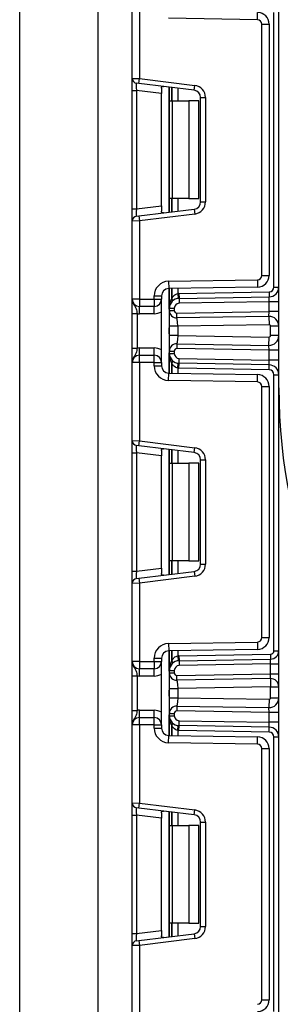
# Model space of a CAD drawing. Units: millimetres. Extents: x 8 to 418, y -29 to 291.
# Drawn here: x 181 to 186, y 216 to 236 of the extents above; entities that cross this region are included whole.
import ezdxf

# ---------------------------------------------------------------- set-up
doc = ezdxf.new("R2010")
doc.units = ezdxf.units.MM
doc.layers.add('FORMAT', color=7, linetype='Continuous')
doc.styles.add('SLDTEXTSTYLE1', font='TXT', dxfattribs={"width": 0.7})
doc.dimstyles.new('SLDDIMSTYLE5', dxfattribs={"dimtxt": 3.393075, "dimasz": 5, "dimexe": 0, "dimexo": 0.0625, "dimgap": 0.848269, "dimtad": 2, "dimdec": 4, "dimlfac": 5, "dimrnd": 1e-09, "dimzin": 12, "dimdsep": 46, "dimtxsty": 'SLDTEXTSTYLE1', "dimsah": 1, "dimcen": 0.09, "dimadec": 0, "dimazin": 3, "dimtol": 1, "dimtp": 2, "dimtm": 2, "dimtfac": 1, "dimtdec": 4, "dimtmove": 0, "dimatfit": 0, "dimfxl": 0, "dimfrac": 2, "dimtolj": 1, "dimarcsym": 0})

# ---------------------------------------------------------------- blocks, each defined once
blk = doc.blocks.new('_D_16')
at = {"layer": 'FORMAT'}
for p, q in [((180.722, 168.704), (180.722, 278.088)), ((213.922, 168.704), (213.922, 278.088)), ((180.722, 277.088), (213.922, 277.088))]:
    blk.add_line(p, q, dxfattribs=at)
for points in [[(180.722, 277.088), (185.722, 276.648), (185.722, 277.528)], [(213.922, 277.088), (208.922, 277.528), (208.922, 276.648)]]:
    blk.add_solid(points, dxfattribs=at)
at = {"layer": 'FORMAT', "char_height": 3.3931, "attachment_point": 1, "style": 'SLDTEXTSTYLE1'}
for s, insert in [('±2', (196.631, 281.462)), ('166', (189.461, 281.462))]:
    blk.add_mtext(s, dxfattribs=dict(at, insert=insert))

msp = doc.modelspace()

# ---------------------------------------------------------------- linework, layer by layer
at = {"color": 7, "linetype": 'Continuous', "lineweight": 25}
for p, q in [((186.022204, 228.422232), (186.022204, 250.922232)), ((182.322204, 247.022232), (182.322204, 194.622232)), ((183.022204, 234.755936), (183.022204, 236.352232)), ((183.172204, 236.352232), (183.172204, 234.749797)), ((185.583775, 235.956371), (183.766968, 235.988083)), ((185.583775, 235.956371), (185.586393, 236.106348)), ((185.922204, 230.485438), (185.922204, 236.105692)), ((185.672204, 230.724746), (185.672204, 235.866384)), ((185.672204, 235.866384), (185.822204, 235.866384)), ((185.822204, 235.866384), (185.822204, 230.724746)), ((183.022204, 234.755936), (183.172204, 234.749797)), ((183.022204, 234.507799), (183.022204, 234.755936)), ((183.160017, 234.650542), (183.172204, 234.749797)), ((183.172204, 234.749797), (184.302671, 234.610993)), ((183.160017, 234.650542), (183.110017, 234.656681)), ((184.290484, 234.511738), (183.160017, 234.650542)), ((183.622204, 234.554867), (183.622204, 234.444911)), ((183.784204, 234.295565), (183.784204, 234.573902)), ((184.290484, 234.511738), (184.302671, 234.610993)), ((183.022204, 234.507799), (183.110017, 234.507799)), ((183.022204, 232.083331), (183.022204, 234.507799)), ((183.622204, 234.444911), (183.110017, 234.507799)), ((183.110017, 234.507799), (183.110017, 232.083331)), ((183.622204, 232.146219), (183.622204, 234.444911)), ((184.422204, 234.362856), (184.522204, 234.362856)), ((184.422204, 232.228274), (184.422204, 234.362856)), ((184.522204, 234.362856), (184.522204, 232.228274)), ((183.784204, 234.295565), (183.842783, 234.295565)), ((183.784204, 232.295565), (183.784204, 234.295565)), ((183.842783, 234.295565), (183.842783, 232.295565)), ((183.842783, 234.295565), (184.184204, 234.295565)), ((184.184204, 234.295565), (184.184204, 232.295565)), ((184.384204, 234.295565), (184.184204, 234.295565)), ((184.384204, 232.295565), (184.384204, 234.295565)), ((183.110017, 232.083331), (183.622204, 232.146219)), ((183.622204, 232.146219), (183.622204, 232.036263)), ((183.842783, 232.295565), (183.784204, 232.295565)), ((183.784204, 232.017228), (183.784204, 232.295565)), ((184.184204, 232.295565), (183.842783, 232.295565)), ((184.184204, 232.295565), (184.384204, 232.295565)), ((184.422204, 232.228274), (184.522204, 232.228274)), ((183.022204, 232.083331), (183.110017, 232.083331)), ((183.022204, 231.835194), (183.022204, 232.083331)), ((183.110017, 231.934449), (183.160017, 231.940588)), ((183.160017, 231.940588), (184.290484, 232.079392)), ((183.160017, 231.940588), (183.172204, 231.841333)), ((184.302671, 231.980137), (183.172204, 231.841333)), ((184.290484, 232.079392), (184.302671, 231.980137)), ((183.172204, 231.841333), (183.022204, 231.835194)), ((183.022204, 230.238898), (183.022204, 231.835194)), ((183.172204, 231.841333), (183.172204, 230.238898)), ((185.672204, 230.724746), (185.822204, 230.724746)), ((183.766968, 230.603047), (185.583775, 230.634759)), ((183.766968, 230.603047), (183.769586, 230.45307)), ((185.583775, 230.634759), (185.586393, 230.484782)), ((183.472204, 230.238898), (183.472204, 230.303093)), ((183.472204, 230.303093), (183.622204, 230.303093)), ((183.622204, 230.303093), (183.622204, 230.238898)), ((185.586393, 230.484782), (183.769586, 230.45307)), ((183.784204, 230.053294), (183.784204, 230.453325)), ((183.95462, 230.351832), (183.964482, 230.25232)), ((183.978968, 230.353249), (185.823949, 230.385453)), ((183.978968, 230.353249), (183.980714, 230.253264)), ((185.823949, 230.385453), (185.825694, 230.285468)), ((185.922204, 230.485438), (186.022204, 230.485438)), ((183.172204, 230.238898), (183.022204, 230.238898)), ((183.172204, 230.238898), (183.472204, 230.238898)), ((183.172204, 230.238898), (183.172204, 230.088898)), ((183.472204, 230.238898), (183.622204, 230.238898)), ((183.472204, 230.238898), (183.472204, 230.088898)), ((183.622204, 228.938898), (183.622204, 230.238898)), ((183.980714, 230.253264), (185.825694, 230.285468)), ((183.980714, 230.253264), (183.982459, 230.153279)), ((185.822204, 230.185392), (183.982459, 230.153279)), ((185.822204, 230.185392), (185.825694, 230.285468)), ((186.022204, 230.185392), (185.822204, 230.185392)), ((185.822204, 229.985362), (185.822204, 230.185392)), ((183.022204, 229.943094), (183.122204, 229.943094)), ((183.022204, 229.234702), (183.022204, 229.943094)), ((183.122204, 229.943094), (183.122204, 229.234702)), ((183.472204, 230.088898), (183.172204, 230.088898)), ((183.172204, 229.938898), (183.172204, 230.088898)), ((183.472204, 229.938898), (183.172204, 229.938898)), ((183.472204, 229.938898), (183.472204, 230.088898)), ((183.784204, 230.002414), (183.784204, 230.053294)), ((183.784204, 230.053294), (183.884204, 230.053294)), ((183.784204, 230.002414), (183.884204, 230.002414)), ((183.884204, 230.053294), (183.884204, 230.002414)), ((183.935077, 229.952422), (185.822204, 229.985362)), ((183.936822, 229.852437), (183.935077, 229.952422)), ((185.818714, 229.885285), (185.822204, 229.985362)), ((186.022204, 229.985362), (185.822204, 229.985362)), ((185.818714, 229.885285), (183.936822, 229.852437)), ((185.82168, 229.715311), (183.954204, 229.682714)), ((185.818714, 229.885285), (185.82168, 229.715311)), ((183.784204, 229.495082), (183.784204, 229.682714)), ((183.954204, 229.682714), (183.954204, 229.495082)), ((183.954204, 229.495082), (185.82168, 229.462485)), ((186.022204, 229.685316), (185.852204, 229.685316)), ((185.852204, 229.492481), (185.852204, 229.685316)), ((186.022204, 229.492481), (185.852204, 229.492481)), ((183.936822, 229.32536), (183.935077, 229.225375)), ((183.936822, 229.32536), (185.818714, 229.292511)), ((185.818714, 229.292511), (185.82168, 229.462485)), ((185.822204, 229.192435), (185.818714, 229.292511)), ((183.022204, 229.234702), (183.122204, 229.234702)), ((183.172204, 229.088898), (183.172204, 229.238898)), ((183.172204, 229.238898), (183.472204, 229.238898)), ((183.172204, 228.938898), (183.172204, 229.088898)), ((183.172204, 229.088898), (183.472204, 229.088898)), ((183.472204, 229.088898), (183.472204, 229.238898)), ((183.472204, 228.938898), (183.472204, 229.088898)), ((183.784204, 229.175383), (183.884204, 229.175383)), ((183.784204, 229.124502), (183.784204, 229.175383)), ((183.784204, 229.124502), (183.884204, 229.124502)), ((183.784204, 228.724472), (183.784204, 229.124502)), ((183.884204, 229.175383), (183.884204, 229.124502)), ((185.822204, 229.192435), (183.935077, 229.225375)), ((186.022204, 229.192435), (185.822204, 229.192435)), ((185.822204, 228.992405), (185.822204, 229.192435)), ((183.172204, 228.938898), (183.022204, 228.938898)), ((183.022204, 227.342603), (183.022204, 228.938898)), ((183.172204, 228.938898), (183.172204, 227.336463)), ((183.472204, 228.938898), (183.172204, 228.938898)), ((183.472204, 228.874704), (183.472204, 228.938898)), ((183.472204, 228.938898), (183.622204, 228.938898)), ((183.622204, 228.938898), (183.622204, 228.874704)), ((183.95462, 228.825964), (183.964482, 228.925477)), ((183.978968, 228.824548), (183.980714, 228.924533)), ((183.980714, 228.924533), (183.982459, 229.024517)), ((185.825694, 228.892328), (183.980714, 228.924533)), ((183.982459, 229.024517), (185.822204, 228.992405)), ((185.825694, 228.892328), (185.822204, 228.992405)), ((186.022204, 228.992405), (185.822204, 228.992405)), ((185.823949, 228.792344), (185.825694, 228.892328)), ((183.472204, 228.874704), (183.622204, 228.874704)), ((183.766968, 228.57475), (183.769586, 228.724727)), ((183.769586, 228.724727), (185.586393, 228.693014)), ((185.823949, 228.792344), (183.978968, 228.824548)), ((185.583775, 228.543037), (185.586393, 228.693014)), ((185.922204, 223.042624), (185.922204, 228.692359)), ((185.922204, 228.692359), (186.022204, 228.692359)), ((185.583775, 228.543037), (183.766968, 228.57475)), ((185.672204, 223.311412), (185.672204, 228.453051)), ((185.672204, 228.453051), (185.822204, 228.453051)), ((185.822204, 228.453051), (185.822204, 223.311412)), ((186.022204, 132.722232), (186.022204, 228.422232)), ((183.022204, 227.342603), (183.172204, 227.336463)), ((183.022204, 227.094466), (183.022204, 227.342603)), ((183.160017, 227.237209), (183.172204, 227.336463)), ((183.172204, 227.336463), (184.302671, 227.197659)), ((183.022204, 227.094466), (183.110017, 227.094466)), ((183.022204, 224.669997), (183.022204, 227.094466)), ((183.160017, 227.237209), (183.110017, 227.243348)), ((183.622204, 227.031577), (183.110017, 227.094466)), ((183.110017, 227.094466), (183.110017, 224.669997)), ((184.290484, 227.098405), (183.160017, 227.237209)), ((183.622204, 227.141533), (183.622204, 227.031577)), ((183.784204, 226.882232), (183.784204, 227.160568)), ((184.290484, 227.098405), (184.302671, 227.197659)), ((183.622204, 224.732886), (183.622204, 227.031577)), ((183.784204, 226.882232), (183.842783, 226.882232)), ((183.784204, 224.882232), (183.784204, 226.882232)), ((183.842783, 226.882232), (183.842783, 224.882232)), ((183.842783, 226.882232), (184.184204, 226.882232)), ((184.184204, 226.882232), (184.184204, 224.882232)), ((184.384204, 226.882232), (184.184204, 226.882232)), ((184.384204, 224.882232), (184.384204, 226.882232)), ((184.422204, 226.949523), (184.522204, 226.949523)), ((184.422204, 224.81494), (184.422204, 226.949523)), ((184.522204, 226.949523), (184.522204, 224.81494)), ((183.842783, 224.882232), (183.784204, 224.882232)), ((183.784204, 224.603895), (183.784204, 224.882232)), ((184.184204, 224.882232), (183.842783, 224.882232)), ((184.184204, 224.882232), (184.384204, 224.882232)), ((183.022204, 224.669997), (183.110017, 224.669997)), ((183.022204, 224.421861), (183.022204, 224.669997)), ((183.110017, 224.669997), (183.622204, 224.732886)), ((183.160017, 224.527255), (184.290484, 224.666059)), ((183.622204, 224.732886), (183.622204, 224.62293)), ((184.290484, 224.666059), (184.302671, 224.566804)), ((184.422204, 224.81494), (184.522204, 224.81494)), ((183.110017, 224.521115), (183.160017, 224.527255)), ((183.160017, 224.527255), (183.172204, 224.428)), ((184.302671, 224.566804), (183.172204, 224.428)), ((183.172204, 224.428), (183.022204, 224.421861)), ((183.022204, 222.825565), (183.022204, 224.421861)), ((183.172204, 224.428), (183.172204, 222.825565)), ((185.672204, 223.311412), (185.822204, 223.311412)), ((183.766968, 223.189714), (185.583775, 223.221426)), ((183.766968, 223.189714), (183.769586, 223.039736)), ((185.586393, 223.071449), (183.769586, 223.039736)), ((185.583775, 223.221426), (185.586393, 223.071449)), ((185.922204, 223.042624), (186.022204, 223.042624)), ((183.472204, 222.825565), (183.472204, 222.889759)), ((183.472204, 222.889759), (183.622204, 222.889759)), ((183.622204, 222.889759), (183.622204, 222.825565)), ((183.784204, 222.639961), (183.784204, 223.039992)), ((183.95462, 222.938499), (183.964482, 222.838986)), ((183.978968, 222.939915), (185.853426, 222.972634)), ((183.978968, 222.939915), (183.980714, 222.839931)), ((183.980714, 222.839931), (185.855171, 222.872649)), ((185.852204, 222.772582), (185.855171, 222.872649)), ((185.853426, 222.972634), (185.855171, 222.872649)), ((183.172204, 222.825565), (183.022204, 222.825565)), ((183.172204, 222.825565), (183.472204, 222.825565)), ((183.172204, 222.825565), (183.172204, 222.675565)), ((183.472204, 222.675565), (183.172204, 222.675565)), ((183.172204, 222.525565), (183.172204, 222.675565)), ((183.472204, 222.825565), (183.622204, 222.825565)), ((183.472204, 222.825565), (183.472204, 222.675565)), ((183.472204, 222.525565), (183.472204, 222.675565)), ((183.622204, 221.525565), (183.622204, 222.825565)), ((183.784204, 222.589081), (183.784204, 222.639961)), ((183.784204, 222.639961), (183.884204, 222.639961)), ((183.884204, 222.639961), (183.884204, 222.589081)), ((183.980714, 222.839931), (183.982459, 222.739946)), ((185.852204, 222.772582), (183.982459, 222.739946)), ((185.852204, 222.772582), (186.022204, 222.772582)), ((185.852204, 222.572552), (185.852204, 222.772582)), ((183.022204, 222.529761), (183.122204, 222.529761)), ((183.022204, 221.821369), (183.022204, 222.529761)), ((183.122204, 222.529761), (183.122204, 221.821369)), ((183.472204, 222.525565), (183.172204, 222.525565)), ((183.784204, 222.589081), (183.884204, 222.589081)), ((183.935077, 222.539088), (185.852204, 222.572552)), ((183.936822, 222.439104), (183.935077, 222.539088)), ((185.849237, 222.472485), (183.936822, 222.439104)), ((185.849237, 222.472485), (185.852204, 222.572552)), ((185.849237, 222.472485), (185.852204, 222.302511)), ((185.852204, 222.572552), (186.022204, 222.572552)), ((183.784204, 222.081749), (183.784204, 222.269381)), ((185.852204, 222.302511), (183.954204, 222.269381)), ((183.954204, 222.269381), (183.954204, 222.081749)), ((185.852204, 222.079147), (185.852204, 222.302511)), ((185.852204, 222.302511), (186.022204, 222.302511)), ((183.954204, 222.081749), (185.82168, 222.049152)), ((185.82168, 222.049152), (185.818714, 221.879178)), ((185.852204, 222.079147), (186.022204, 222.079147)), ((183.936822, 221.912026), (183.935077, 221.812042)), ((183.936822, 221.912026), (185.818714, 221.879178)), ((185.822204, 221.779102), (185.818714, 221.879178)), ((183.022204, 221.821369), (183.122204, 221.821369)), ((183.172204, 221.675565), (183.172204, 221.825565)), ((183.172204, 221.825565), (183.472204, 221.825565)), ((183.172204, 221.525565), (183.172204, 221.675565)), ((183.172204, 221.675565), (183.472204, 221.675565)), ((183.472204, 221.675565), (183.472204, 221.825565)), ((183.472204, 221.525565), (183.472204, 221.675565)), ((183.784204, 221.762049), (183.884204, 221.762049)), ((183.784204, 221.711169), (183.784204, 221.762049)), ((183.784204, 221.711169), (183.884204, 221.711169)), ((183.784204, 221.311138), (183.784204, 221.711169)), ((183.884204, 221.762049), (183.884204, 221.711169)), ((185.822204, 221.779102), (183.935077, 221.812042)), ((186.022204, 221.779102), (185.822204, 221.779102)), ((185.822204, 221.579071), (185.822204, 221.779102)), ((183.172204, 221.525565), (183.022204, 221.525565)), ((183.022204, 219.929269), (183.022204, 221.525565)), ((183.472204, 221.525565), (183.172204, 221.525565)), ((183.172204, 221.525565), (183.172204, 219.92313)), ((183.472204, 221.461371), (183.472204, 221.525565)), ((183.472204, 221.525565), (183.622204, 221.525565)), ((183.472204, 221.461371), (183.622204, 221.461371)), ((183.622204, 221.525565), (183.622204, 221.461371)), ((183.95462, 221.412631), (183.964482, 221.512144)), ((183.978968, 221.411215), (183.980714, 221.511199)), ((183.980714, 221.511199), (183.982459, 221.611184)), ((185.825694, 221.478995), (183.980714, 221.511199)), ((183.982459, 221.611184), (185.822204, 221.579071)), ((185.825694, 221.478995), (185.822204, 221.579071)), ((186.022204, 221.579071), (185.822204, 221.579071)), ((185.823949, 221.37901), (185.825694, 221.478995)), ((183.766968, 221.161416), (183.769586, 221.311394)), ((183.769586, 221.311394), (185.586393, 221.279681)), ((185.823949, 221.37901), (183.978968, 221.411215)), ((185.583775, 221.129704), (185.586393, 221.279681)), ((185.922204, 215.658771), (185.922204, 221.279026)), ((185.922204, 221.279026), (186.022204, 221.279026)), ((185.583775, 221.129704), (183.766968, 221.161416)), ((185.672204, 215.898079), (185.672204, 221.039718)), ((185.672204, 221.039718), (185.822204, 221.039718)), ((185.822204, 221.039718), (185.822204, 215.898079)), ((183.022204, 219.929269), (183.172204, 219.92313)), ((183.022204, 219.681133), (183.022204, 219.929269)), ((183.160017, 219.823875), (183.110017, 219.830015)), ((183.160017, 219.823875), (183.172204, 219.92313)), ((184.290484, 219.685072), (183.160017, 219.823875)), ((183.172204, 219.92313), (184.302671, 219.784326)), ((183.022204, 219.681133), (183.110017, 219.681133)), ((183.022204, 217.256664), (183.022204, 219.681133)), ((183.622204, 219.618244), (183.110017, 219.681133)), ((183.110017, 219.681133), (183.110017, 217.256664)), ((183.622204, 219.7282), (183.622204, 219.618244)), ((183.622204, 217.319553), (183.622204, 219.618244)), ((183.784204, 219.468898), (183.784204, 219.747235)), ((184.290484, 219.685072), (184.302671, 219.784326)), ((183.784204, 219.468898), (183.842783, 219.468898)), ((183.784204, 217.468898), (183.784204, 219.468898)), ((183.842783, 219.468898), (183.842783, 217.468898)), ((183.842783, 219.468898), (184.184204, 219.468898)), ((184.184204, 219.468898), (184.184204, 217.468898)), ((184.384204, 219.468898), (184.184204, 219.468898)), ((184.384204, 217.468898), (184.384204, 219.468898)), ((184.422204, 219.53619), (184.522204, 219.53619)), ((184.422204, 217.401607), (184.422204, 219.53619)), ((184.522204, 219.53619), (184.522204, 217.401607)), ((183.842783, 217.468898), (183.784204, 217.468898)), ((183.784204, 217.190562), (183.784204, 217.468898)), ((184.184204, 217.468898), (183.842783, 217.468898)), ((184.184204, 217.468898), (184.384204, 217.468898)), ((184.422204, 217.401607), (184.522204, 217.401607)), ((183.022204, 217.256664), (183.110017, 217.256664)), ((183.022204, 217.008527), (183.022204, 217.256664)), ((183.110017, 217.256664), (183.622204, 217.319553)), ((183.160017, 217.113921), (184.290484, 217.252725)), ((183.622204, 217.319553), (183.622204, 217.209597)), ((184.290484, 217.252725), (184.302671, 217.153471)), ((183.172204, 217.014667), (183.022204, 217.008527)), ((183.022204, 215.412232), (183.022204, 217.008527)), ((183.110017, 217.107782), (183.160017, 217.113921)), ((183.160017, 217.113921), (183.172204, 217.014667)), ((184.302671, 217.153471), (183.172204, 217.014667)), ((183.172204, 217.014667), (183.172204, 215.412232)), ((185.672204, 215.898079), (185.822204, 215.898079))]:
    msp.add_line(p, q, dxfattribs=at)
at = {"color": 8, "linetype": 'Continuous', "lineweight": 25}
for p, q in [((183.772204, 234.575375), (183.772204, 232.015755)), ((183.833996, 234.567788), (183.833996, 234.295565)), ((183.834412, 234.295565), (183.834412, 234.567737)), ((183.95462, 234.552977), (183.95462, 234.295565)), ((183.833996, 232.295565), (183.833996, 232.023342)), ((183.834412, 232.023393), (183.834412, 232.295565)), ((183.95462, 232.295565), (183.95462, 232.038153)), ((183.772204, 230.453115), (183.772204, 230.035295)), ((183.833996, 230.454194), (183.833996, 230.25626)), ((183.834412, 230.256712), (183.834412, 230.454201)), ((183.95462, 230.4563), (183.95462, 230.351832)), ((183.772204, 229.649834), (183.772204, 229.527963)), ((183.772204, 229.142502), (183.772204, 228.724681)), ((183.833996, 228.921537), (183.833996, 228.723603)), ((183.834412, 228.723595), (183.834412, 228.921085)), ((183.95462, 228.825964), (183.95462, 228.721497)), ((183.772204, 227.162042), (183.772204, 224.602422)), ((183.833996, 227.154455), (183.833996, 226.882232)), ((183.834412, 226.882232), (183.834412, 227.154403)), ((183.95462, 227.139644), (183.95462, 226.882232)), ((183.833996, 224.882232), (183.833996, 224.610009)), ((183.834412, 224.61006), (183.834412, 224.882232)), ((183.95462, 224.882232), (183.95462, 224.62482)), ((183.95462, 223.042966), (183.95462, 222.938499)), ((183.772204, 223.039782), (183.772204, 222.621961)), ((183.833996, 223.040861), (183.833996, 222.842926)), ((183.834412, 222.843379), (183.834412, 223.040868)), ((183.772204, 222.2365), (183.772204, 222.11463)), ((183.772204, 221.729169), (183.772204, 221.311348)), ((183.833996, 221.508204), (183.833996, 221.310269)), ((183.834412, 221.310262), (183.834412, 221.507752)), ((183.95462, 221.412631), (183.95462, 221.308164)), ((183.772204, 219.748708), (183.772204, 217.189088)), ((183.833996, 219.741121), (183.833996, 219.468898)), ((183.834412, 219.468898), (183.834412, 219.74107)), ((183.95462, 219.72631), (183.95462, 219.468898)), ((183.833996, 217.468898), (183.833996, 217.196675)), ((183.834412, 217.196727), (183.834412, 217.468898)), ((183.95462, 217.468898), (183.95462, 217.211486))]:
    msp.add_line(p, q, dxfattribs=at)
at = {"color": 7, "linetype": 'Continuous', "lineweight": 25}
for centre, radius, start, end in [((185.582204, 235.866384), 0.09, 0, 89), ((185.582204, 235.866384), 0.24, 0, 89), ((183.122204, 234.755936), 0.1, 180, 263), ((184.272204, 234.362856), 0.25, 0, 83), ((184.272204, 234.362856), 0.15, 0, 83), ((184.272204, 232.228274), 0.15, 277, 0), ((184.272204, 232.228274), 0.25, 277, 0), ((183.122204, 231.835194), 0.1, 97, 180), ((185.582204, 230.724746), 0.09, 271, 0), ((185.582204, 230.724746), 0.24, 271, 0), ((183.772204, 230.303093), 0.3, 91, 180), ((183.772204, 230.303093), 0.15, 91, 180), ((183.984204, 230.053294), 0.3, 91, 95.659267), ((185.822204, 230.485438), 0.1, 271, 0), ((185.822204, 230.485438), 0.2, 271, 0), ((183.172204, 230.238898), 0.15, 180, 270), ((183.472204, 230.238898), 0.15, 270, 0), ((183.984204, 230.053294), 0.2, 91, 180), ((184.054915, 230.053294), 0.3, 137.3079274, 137.425317), ((183.78636, 230.220306), 0.059681, 327.9140047, 37.0438127), ((183.786622, 230.220785), 0.059788, 327.777987, 36.934721), ((183.984204, 230.053294), 0.1, 91, 180), ((183.172204, 230.238898), 0.3, 260.4059318, 270), ((183.472204, 230.238898), 0.3, 270, 300), ((183.934204, 230.002414), 0.15, 180, 271), ((183.934204, 230.002414), 0.05, 180, 271), ((185.822204, 229.685316), 0.2, 0, 91), ((185.822204, 229.685316), 0.03, 0, 91), ((185.822204, 229.492481), 0.2, 269, 0), ((185.822204, 229.492481), 0.03, 269, 0), ((183.934204, 229.175383), 0.15, 89, 180), ((183.172204, 228.938898), 0.15, 90, 180), ((183.172204, 228.938898), 0.3, 90, 99.5940682), ((183.472204, 228.938898), 0.3, 60, 90), ((183.472204, 228.938898), 0.15, 0, 90), ((183.984204, 229.124502), 0.2, 180, 269), ((183.934204, 229.175383), 0.05, 89, 180), ((183.984204, 229.124502), 0.1, 180, 269), ((183.78636, 228.95749), 0.059681, 322.9561873, 32.0859953), ((184.054915, 229.124502), 0.3, 222.574683, 222.6920726), ((183.786622, 228.957012), 0.059788, 323.065279, 32.222013), ((185.822204, 228.692359), 0.2, 0, 89), ((183.772204, 228.874704), 0.3, 180, 269), ((183.772204, 228.874704), 0.15, 180, 269), ((183.984204, 229.124502), 0.3, 264.340733, 269), ((185.582204, 228.453051), 0.24, 0, 89), ((185.822204, 228.692359), 0.1, 0, 89), ((185.582204, 228.453051), 0.09, 0, 89), ((197.322204, 228.422232), 11.3, 180, 0), ((183.122204, 227.342603), 0.1, 180, 263), ((184.272204, 226.949523), 0.15, 0, 83), ((184.272204, 226.949523), 0.25, 0, 83), ((184.272204, 224.81494), 0.15, 277, 0), ((184.272204, 224.81494), 0.25, 277, 0), ((183.122204, 224.421861), 0.1, 97, 180), ((185.582204, 223.311412), 0.09, 271, 0), ((185.582204, 223.311412), 0.24, 271, 0), ((183.772204, 222.889759), 0.3, 91, 180), ((185.852204, 223.042624), 0.07, 271, 0), ((185.852204, 223.042624), 0.17, 271, 0), ((183.772204, 222.889759), 0.15, 91, 180), ((184.054915, 222.639961), 0.3, 137.3079274, 137.425317), ((183.78636, 222.806973), 0.059681, 327.9140047, 37.0438127), ((183.786622, 222.807452), 0.059788, 327.777987, 36.934721), ((183.984204, 222.639961), 0.3, 91, 95.659267), ((183.172204, 222.825565), 0.15, 180, 270), ((183.472204, 222.825565), 0.15, 270, 0), ((183.984204, 222.639961), 0.2, 91, 180), ((183.984204, 222.639961), 0.1, 91, 180), ((183.172204, 222.825565), 0.3, 260.4059318, 270), ((183.472204, 222.825565), 0.3, 270, 300), ((183.934204, 222.589081), 0.15, 180, 271), ((183.934204, 222.589081), 0.05, 180, 271), ((185.852204, 222.302511), 0.17, 0, 91), ((185.822204, 222.079147), 0.2, 269, 0), ((185.822204, 222.079147), 0.03, 269, 0), ((183.934204, 221.762049), 0.15, 89, 180), ((183.172204, 221.525565), 0.15, 90, 180), ((183.172204, 221.525565), 0.3, 90, 99.5940682), ((183.472204, 221.525565), 0.3, 60, 90), ((183.472204, 221.525565), 0.15, 0, 90), ((183.984204, 221.711169), 0.2, 180, 269), ((183.934204, 221.762049), 0.05, 89, 180), ((183.984204, 221.711169), 0.1, 180, 269), ((183.772204, 221.461371), 0.3, 180, 269), ((183.772204, 221.461371), 0.15, 180, 269), ((183.78636, 221.544157), 0.059681, 322.9561873, 32.0859953), ((184.054915, 221.711169), 0.3, 222.574683, 222.6920726), ((183.786622, 221.543678), 0.059788, 323.065279, 32.222013), ((185.822204, 221.279026), 0.2, 0, 89), ((183.984204, 221.711169), 0.3, 264.340733, 269), ((185.582204, 221.039718), 0.24, 0, 89), ((185.822204, 221.279026), 0.1, 0, 89), ((185.582204, 221.039718), 0.09, 0, 89), ((183.122204, 219.929269), 0.1, 180, 263), ((184.272204, 219.53619), 0.15, 0, 83), ((184.272204, 219.53619), 0.25, 0, 83), ((184.272204, 217.401607), 0.15, 277, 0), ((184.272204, 217.401607), 0.25, 277, 0), ((183.122204, 217.008527), 0.1, 97, 180), ((185.582204, 215.898079), 0.09, 271, 0), ((185.582204, 215.898079), 0.24, 271, 0)]:
    msp.add_arc(centre, radius, start, end, dxfattribs=at)
for centre, major_axis, start_param, end_param in [((183.122204, 234.504058), (-0.012377, 0.152627), 6.267250376, 7.82319402), ((183.122204, 232.087072), (0.012377, 0.152627), 1.601583941, 3.157527585), ((183.122204, 227.090725), (-0.012377, 0.152627), 6.267250376, 7.82319402), ((183.122204, 224.673738), (0.012377, 0.152627), 1.601583941, 3.157527585), ((183.122204, 219.677392), (-0.012377, 0.152627), 6.267250376, 7.82319402), ((183.122204, 217.260405), (0.012377, 0.152627), 1.601583941, 3.157527585)]:
    msp.add_ellipse(centre, major_axis=major_axis, ratio=0.077388312, start_param=start_param, end_param=end_param, dxfattribs=at)
for points, knots in [([(183.622204, 234.554867), (183.62267, 234.562385), (183.623605, 234.577445), (183.634454, 234.588068), (183.649955, 234.590065), (183.661976, 234.588827), (183.666118, 234.588401)], [0, 0, 0, 0, 0.288958785, 0.578796484, 0.854867544, 1, 1, 1, 1]), ([(183.666118, 232.002729), (183.65766, 232.002045), (183.640699, 232.000671), (183.626648, 232.008818), (183.622489, 232.02291), (183.622264, 232.033463), (183.622204, 232.036263)], [0, 0, 0, 0, 0.306769517, 0.615119103, 0.897857367, 1, 1, 1, 1]), ([(183.834412, 230.256712), (183.84738, 230.276004), (183.869562, 230.309006), (183.914066, 230.341671), (183.943245, 230.348982), (183.95462, 230.351832)], [0, 0, 0, 0, 0.461961107, 0.79024146, 1, 1, 1, 1]), ([(183.022204, 230.238898), (183.022205, 230.238542), (183.022214, 230.233657), (183.023487, 230.202888), (183.039458, 230.150229), (183.076363, 230.094676), (183.102867, 230.045623), (183.116018, 229.993505), (183.120281, 229.958762), (183.122204, 229.943094)], [0, 0, 0, 0, 0.003325661, 0.045524166, 0.286849856, 0.504143322, 0.703113632, 0.86611071, 1, 1, 1, 1]), ([(183.022204, 229.943094), (183.022204, 229.968447), (183.022204, 230.023032), (183.022204, 230.100657), (183.022204, 230.162634), (183.022204, 230.204422), (183.022204, 230.224675), (183.022204, 230.235409), (183.022204, 230.237075), (183.022204, 230.238706), (183.022204, 230.238898)], [0, 0, 0, 0, 0.183987951, 0.396134741, 0.618944923, 0.805852047, 0.970289049, 0.970919424, 0.996567948, 1, 1, 1, 1]), ([(183.784204, 230.053294), (183.784204, 230.05374), (183.784244, 230.09131), (183.790685, 230.161587), (183.820312, 230.226349), (183.833996, 230.25626)], [0, 0, 0, 0, 0.006421589, 0.541108618, 1, 1, 1, 1]), ([(183.784204, 229.682714), (183.784204, 229.704787), (183.784204, 229.748027), (183.784204, 229.809846), (183.784204, 229.865966), (183.784204, 229.929069), (183.784204, 229.990381), (183.784204, 229.998384), (183.784204, 230.002414)], [0, 0, 0, 0, 0.127691908, 0.250153501, 0.37329111, 0.502918693, 0.749683713, 1, 1, 1, 1]), ([(183.954204, 229.682714), (183.953975, 229.702762), (183.953614, 229.734306), (183.950055, 229.773685), (183.946078, 229.802887), (183.942001, 229.826379), (183.93816, 229.847175), (183.937338, 229.850408), (183.936822, 229.852437)], [0, 0, 0, 0, 0.224089739, 0.352604382, 0.491953964, 0.640034579, 0.774184727, 1, 1, 1, 1]), ([(183.784204, 229.175383), (183.784204, 229.179418), (183.784204, 229.187435), (183.784204, 229.248719), (183.784204, 229.311794), (183.784204, 229.367907), (183.784204, 229.42974), (183.784204, 229.472997), (183.784204, 229.495082)], [0, 0, 0, 0, 0.250211757, 0.497063764, 0.626636252, 0.749751869, 0.872235887, 1, 1, 1, 1]), ([(183.954204, 229.495082), (183.953975, 229.475035), (183.953614, 229.443491), (183.950055, 229.404112), (183.946078, 229.37491), (183.942001, 229.351418), (183.93816, 229.330622), (183.937338, 229.327388), (183.936822, 229.32536)], [0, 0, 0, 0, 0.224088514, 0.352603463, 0.491953961, 0.640035897, 0.774186484, 1, 1, 1, 1]), ([(183.122204, 229.234702), (183.120281, 229.219034), (183.116018, 229.184292), (183.102867, 229.132173), (183.076363, 229.083121), (183.039458, 229.027568), (183.023487, 228.974909), (183.022214, 228.94414), (183.022205, 228.939255), (183.022204, 228.938898)], [0, 0, 0, 0, 0.1338892896, 0.2968863678, 0.4958566783, 0.7131501436, 0.9544758336, 0.9966743393, 1, 1, 1, 1]), ([(183.022204, 228.938898), (183.022204, 228.939091), (183.022204, 228.940721), (183.022204, 228.942388), (183.022204, 228.953122), (183.022204, 228.973375), (183.022204, 229.015162), (183.022204, 229.077139), (183.022204, 229.154764), (183.022204, 229.20935), (183.022204, 229.234702)], [0, 0, 0, 0, 0.003432052, 0.029080576, 0.029710951, 0.194147953, 0.381055077, 0.603865259, 0.816012049, 1, 1, 1, 1]), ([(183.833996, 228.921537), (183.820312, 228.951448), (183.790685, 229.01621), (183.784244, 229.086487), (183.784204, 229.124056), (183.784204, 229.124502)], [0, 0, 0, 0, 0.458891382, 0.993578411, 1, 1, 1, 1]), ([(183.95462, 228.825964), (183.941501, 228.82928), (183.924984, 228.833453), (183.894998, 228.85007), (183.86364, 228.876155), (183.844537, 228.90552), (183.834412, 228.921085)], [0, 0, 0, 0, 0.240945149, 0.303333815, 0.630748047, 1, 1, 1, 1]), ([(183.622204, 227.141533), (183.62267, 227.149052), (183.623605, 227.164112), (183.634454, 227.174735), (183.649955, 227.176732), (183.661976, 227.175494), (183.666118, 227.175067)], [0, 0, 0, 0, 0.2889587848, 0.5787964844, 0.8548675438, 1, 1, 1, 1]), ([(183.666118, 224.589396), (183.65766, 224.588711), (183.640699, 224.587338), (183.626648, 224.595485), (183.622489, 224.609577), (183.622264, 224.62013), (183.622204, 224.62293)], [0, 0, 0, 0, 0.306769517, 0.615119103, 0.897857367, 1, 1, 1, 1]), ([(183.784204, 222.639961), (183.784204, 222.640407), (183.784244, 222.677976), (183.790685, 222.748253), (183.820312, 222.813016), (183.833996, 222.842926)], [0, 0, 0, 0, 0.006421589, 0.541108618, 1, 1, 1, 1]), ([(183.834412, 222.843379), (183.84738, 222.862671), (183.869562, 222.895673), (183.914066, 222.928338), (183.943245, 222.935649), (183.95462, 222.938499)], [0, 0, 0, 0, 0.461961107, 0.79024146, 1, 1, 1, 1]), ([(183.022204, 222.825565), (183.022205, 222.825208), (183.022214, 222.820324), (183.023487, 222.789555), (183.039458, 222.736896), (183.076363, 222.681343), (183.102867, 222.63229), (183.116018, 222.580171), (183.120281, 222.545429), (183.122204, 222.529761)], [0, 0, 0, 0, 0.0033256607, 0.0455241664, 0.2868498564, 0.5041433217, 0.7031136322, 0.8661107104, 1, 1, 1, 1]), ([(183.022204, 222.529761), (183.022204, 222.555114), (183.022204, 222.609699), (183.022204, 222.687324), (183.022204, 222.749301), (183.022204, 222.791089), (183.022204, 222.811342), (183.022204, 222.822075), (183.022204, 222.823742), (183.022204, 222.825373), (183.022204, 222.825565)], [0, 0, 0, 0, 0.183987951, 0.396134741, 0.618944923, 0.805852047, 0.970289049, 0.970919424, 0.996567948, 1, 1, 1, 1]), ([(183.784204, 222.269381), (183.784204, 222.291453), (183.784204, 222.334694), (183.784204, 222.396512), (183.784204, 222.452633), (183.784204, 222.515736), (183.784204, 222.577047), (183.784204, 222.585051), (183.784204, 222.589081)], [0, 0, 0, 0, 0.127691908, 0.250153501, 0.37329111, 0.502918693, 0.749683713, 1, 1, 1, 1]), ([(183.936822, 222.439104), (183.937338, 222.437075), (183.93816, 222.433841), (183.942001, 222.413046), (183.946078, 222.389554), (183.950055, 222.360352), (183.953614, 222.320973), (183.953975, 222.289428), (183.954204, 222.269381)], [0, 0, 0, 0, 0.225815273, 0.359965421, 0.508046036, 0.647395618, 0.775910261, 1, 1, 1, 1]), ([(183.784204, 221.762049), (183.784204, 221.766085), (183.784204, 221.774102), (183.784204, 221.835386), (183.784204, 221.898461), (183.784204, 221.954574), (183.784204, 222.016407), (183.784204, 222.059664), (183.784204, 222.081749)], [0, 0, 0, 0, 0.2502117567, 0.4970637639, 0.6266362523, 0.7497518689, 0.872235887, 1, 1, 1, 1]), ([(183.954204, 222.081749), (183.953975, 222.061702), (183.953614, 222.030157), (183.950055, 221.990778), (183.946078, 221.961576), (183.942001, 221.938084), (183.93816, 221.917289), (183.937338, 221.914055), (183.936822, 221.912026)], [0, 0, 0, 0, 0.2240885143, 0.3526034627, 0.4919539608, 0.6400358967, 0.774186484, 1, 1, 1, 1]), ([(183.122204, 221.821369), (183.120281, 221.805701), (183.116018, 221.770959), (183.102867, 221.71884), (183.076363, 221.669787), (183.039458, 221.614234), (183.023487, 221.561576), (183.022214, 221.530806), (183.022205, 221.525922), (183.022204, 221.525565)], [0, 0, 0, 0, 0.13388929, 0.296886368, 0.495856678, 0.713150144, 0.954475834, 0.996674339, 1, 1, 1, 1]), ([(183.022204, 221.525565), (183.022204, 221.525757), (183.022204, 221.527388), (183.022204, 221.529055), (183.022204, 221.539788), (183.022204, 221.560041), (183.022204, 221.601829), (183.022204, 221.663806), (183.022204, 221.741431), (183.022204, 221.796016), (183.022204, 221.821369)], [0, 0, 0, 0, 0.003432052, 0.029080576, 0.029710951, 0.194147953, 0.381055077, 0.603865259, 0.816012049, 1, 1, 1, 1]), ([(183.833996, 221.508204), (183.820312, 221.538115), (183.790685, 221.602877), (183.784244, 221.673154), (183.784204, 221.710723), (183.784204, 221.711169)], [0, 0, 0, 0, 0.458891382, 0.993578411, 1, 1, 1, 1]), ([(183.95462, 221.412631), (183.941501, 221.415946), (183.924984, 221.42012), (183.894998, 221.436736), (183.86364, 221.462821), (183.844537, 221.492187), (183.834412, 221.507752)], [0, 0, 0, 0, 0.2409451493, 0.3033338151, 0.6307480472, 1, 1, 1, 1]), ([(183.622204, 219.7282), (183.62267, 219.735719), (183.623605, 219.750779), (183.634454, 219.761401), (183.649955, 219.763398), (183.661976, 219.762161), (183.666118, 219.761734)], [0, 0, 0, 0, 0.288958785, 0.578796484, 0.854867544, 1, 1, 1, 1]), ([(183.666118, 217.176063), (183.65766, 217.175378), (183.640699, 217.174005), (183.626648, 217.182151), (183.622489, 217.196244), (183.622264, 217.206796), (183.622204, 217.209597)], [0, 0, 0, 0, 0.306769517, 0.615119103, 0.897857367, 1, 1, 1, 1])]:
    msp.add_open_spline(points, degree=3, knots=knots, dxfattribs=at)
for points in [[(183.954204, 229.682714), (183.931928, 229.682714), (183.887375, 229.682714), (183.831182, 229.682714), (183.79187, 229.682714), (183.786759, 229.682714), (183.784204, 229.682714)], [(183.954204, 229.495082), (183.931928, 229.495082), (183.887375, 229.495082), (183.831182, 229.495082), (183.79187, 229.495082), (183.786759, 229.495082), (183.784204, 229.495082)], [(183.784204, 222.269381), (183.786759, 222.269381), (183.79187, 222.269381), (183.831182, 222.269381), (183.887375, 222.269381), (183.931928, 222.269381), (183.954204, 222.269381)], [(183.784204, 222.081749), (183.786759, 222.081749), (183.79187, 222.081749), (183.831182, 222.081749), (183.887375, 222.081749), (183.931928, 222.081749), (183.954204, 222.081749)]]:
    msp.add_open_spline(points, degree=3, dxfattribs=at)

# ---------------------------------------------------------------- dimensions: what is measured, and where the dimension line sits
at = {"layer": 'FORMAT'}
dim = msp.add_linear_dim(base=(213.922204, 277.087912), p1=(180.722204, 168.703618), p2=(213.922204, 168.703618), dimstyle='SLDDIMSTYLE5', dxfattribs=at)
dim.commit()
dim.dimension.update_dxf_attribs({"geometry": '_D_16', "text_midpoint": (195.130354, 277.087912), "dimtype": 160})

doc.saveas('drawing.dxf')
